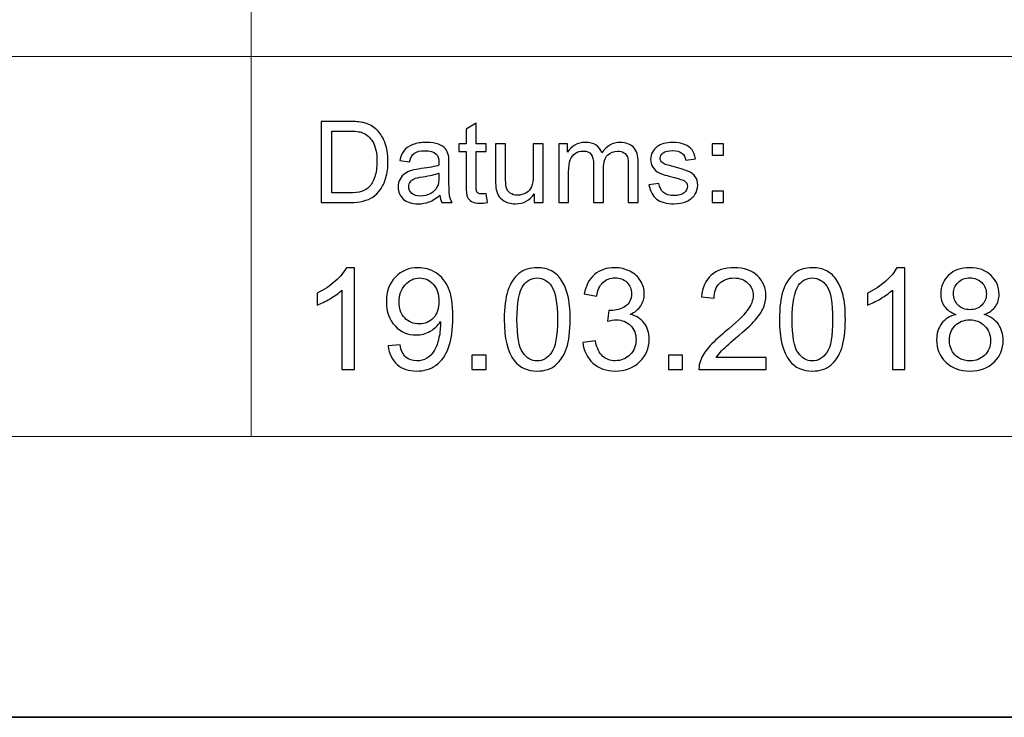
# Model space of a CAD drawing. Units: millimetres. Extents: x -148 to 148, y -105 to 105.
# Drawn here: x 54 to 79, y -105 to -88 of the extents above; entities that cross this region are included whole.
import ezdxf

# ---------------------------------------------------------------- set-up
doc = ezdxf.new("R2010")
doc.units = ezdxf.units.MM
doc.header["$MEASUREMENT"] = 0
doc.layers.add('Layer 1', color=7, linetype='Continuous')

msp = doc.modelspace()

# ---------------------------------------------------------------- linework, layer by layer
at = {"layer": 'Layer 1', "color": 7, "lineweight": 35}
msp.add_lwpolyline([(-148.5, -105), (148.5, -105), (148.5, 105), (-148.5, 105), (-148.5, -105)], close=True, dxfattribs=at)
at = {"layer": 'Layer 1', "color": 250, "lineweight": 18}
for points, knots in [([(141.5001, 85.0001), (141.5001, 85.0001), (141.5001, -98.0001), (141.5001, -98.0001), (141.5001, -98.0001), (141.5001, -98.0001), (-141.5001, -98.0001), (-141.5001, -98.0001), (-141.5001, -98.0001), (-141.5001, -98.0001), (-141.5001, 85.0001), (-141.5001, 85.0001), (-141.5001, 85.0001), (-141.5001, 85.0001), (141.5001, 85.0001), (141.5001, 85.0001)], [0, 0, 0, 0, 0.2, 0.2, 0.2, 0.2, 0.4, 0.4, 0.4, 0.4, 0.6, 0.6, 0.6, 0.6, 1, 1, 1, 1]), ([(141.5001, -68.694), (141.5001, -68.694), (-21.6408, -68.694), (-21.6408, -68.694), (-21.6408, -68.694), (-21.6408, -68.694), (-21.6408, -98.0001), (-21.6408, -98.0001)], [0, 0, 0, 0, 0.3333333, 0.3333333, 0.3333333, 0.3333333, 1, 1, 1, 1])]:
    msp.add_open_spline(points, degree=3, knots=knots, dxfattribs=at)
for points in [[(60.2105, -98.0001), (60.2105, -98.0001), (60.2105, -68.694), (60.2105, -68.694)], [(-21.6408, -88.5212), (-21.6408, -88.5212), (100.5002, -88.5212), (100.5002, -88.5212)]]:
    msp.add_open_spline(points, degree=3, dxfattribs=at)
at = {"layer": 'Layer 1', "color": 51}
for points, knots in [([(61.9505, -92.1599), (61.9505, -92.1599), (61.9505, -90.1397), (61.9505, -90.1397), (61.9505, -90.1397), (61.9505, -90.1397), (62.6462, -90.1397), (62.6462, -90.1397), (62.6462, -90.1397), (62.8033, -90.1397), (62.9232, -90.1496), (63.006, -90.1688), (63.006, -90.1688), (63.1217, -90.1952), (63.2205, -90.2436), (63.3023, -90.3132), (63.3023, -90.3132), (63.4086, -90.4036), (63.4886, -90.5183), (63.5413, -90.6585), (63.5413, -90.6585), (63.5944, -90.7987), (63.6208, -90.9586), (63.6208, -91.1387), (63.6208, -91.1387), (63.6208, -91.2921), (63.6029, -91.428), (63.5667, -91.5465), (63.5667, -91.5465), (63.5309, -91.6651), (63.4853, -91.7634), (63.4288, -91.841), (63.4288, -91.841), (63.3729, -91.9186), (63.3117, -91.9797), (63.2449, -92.024), (63.2449, -92.024), (63.1786, -92.0686), (63.0982, -92.1025), (63.0041, -92.1256), (63.0041, -92.1256), (62.9096, -92.1486), (62.8014, -92.1599), (62.6795, -92.1599), (62.6795, -92.1599), (62.6795, -92.1599), (61.9505, -92.1599), (61.9505, -92.1599)], [0, 0, 0, 0, 0.0769231, 0.0769231, 0.0769231, 0.0769231, 0.1538462, 0.1538462, 0.1538462, 0.1538462, 0.2307692, 0.2307692, 0.2307692, 0.2307692, 0.3076923, 0.3076923, 0.3076923, 0.3076923, 0.3846154, 0.3846154, 0.3846154, 0.3846154, 0.4615385, 0.4615385, 0.4615385, 0.4615385, 0.5384615, 0.5384615, 0.5384615, 0.5384615, 0.6153846, 0.6153846, 0.6153846, 0.6153846, 0.6923077, 0.6923077, 0.6923077, 0.6923077, 0.7692308, 0.7692308, 0.7692308, 0.7692308, 0.8461538, 0.8461538, 0.8461538, 0.8461538, 1, 1, 1, 1]), ([(62.2176, -91.9214), (62.2176, -91.9214), (62.649, -91.9214), (62.649, -91.9214), (62.649, -91.9214), (62.7821, -91.9214), (62.887, -91.9092), (62.9627, -91.8843), (62.9627, -91.8843), (63.0384, -91.8593), (63.0986, -91.8245), (63.1438, -91.7794), (63.1438, -91.7794), (63.2073, -91.7163), (63.2567, -91.6307), (63.292, -91.524), (63.292, -91.524), (63.3272, -91.4167), (63.3451, -91.2874), (63.3451, -91.1345), (63.3451, -91.1345), (63.3451, -90.9233), (63.3103, -90.761), (63.2412, -90.6477), (63.2412, -90.6477), (63.1716, -90.5338), (63.0874, -90.4581), (62.9881, -90.4195), (62.9881, -90.4195), (62.9166, -90.3918), (62.8009, -90.3782), (62.6424, -90.3782), (62.6424, -90.3782), (62.6424, -90.3782), (62.2176, -90.3782), (62.2176, -90.3782), (62.2176, -90.3782), (62.2176, -90.3782), (62.2176, -91.9214), (62.2176, -91.9214)], [0, 0, 0, 0, 0.0909091, 0.0909091, 0.0909091, 0.0909091, 0.1818182, 0.1818182, 0.1818182, 0.1818182, 0.2727273, 0.2727273, 0.2727273, 0.2727273, 0.3636364, 0.3636364, 0.3636364, 0.3636364, 0.4545455, 0.4545455, 0.4545455, 0.4545455, 0.5454545, 0.5454545, 0.5454545, 0.5454545, 0.6363636, 0.6363636, 0.6363636, 0.6363636, 0.7272727, 0.7272727, 0.7272727, 0.7272727, 0.8181818, 0.8181818, 0.8181818, 0.8181818, 1, 1, 1, 1]), ([(66.0681, -91.9379), (66.0681, -91.9379), (66.1038, -92.1571), (66.1038, -92.1571), (66.1038, -92.1571), (66.0342, -92.1717), (65.9716, -92.1792), (65.9166, -92.1792), (65.9166, -92.1792), (65.8263, -92.1792), (65.7567, -92.1651), (65.7068, -92.1364), (65.7068, -92.1364), (65.6574, -92.1082), (65.6226, -92.0705), (65.6024, -92.024), (65.6024, -92.024), (65.5822, -91.9779), (65.5718, -91.88), (65.5718, -91.7314), (65.5718, -91.7314), (65.5718, -91.7314), (65.5718, -90.8894), (65.5718, -90.8894), (65.5718, -90.8894), (65.5718, -90.8894), (65.3898, -90.8894), (65.3898, -90.8894), (65.3898, -90.8894), (65.3898, -90.8894), (65.3898, -90.6966), (65.3898, -90.6966), (65.3898, -90.6966), (65.3898, -90.6966), (65.5718, -90.6966), (65.5718, -90.6966), (65.5718, -90.6966), (65.5718, -90.6966), (65.5718, -90.3339), (65.5718, -90.3339), (65.5718, -90.3339), (65.5718, -90.3339), (65.8188, -90.1853), (65.8188, -90.1853), (65.8188, -90.1853), (65.8188, -90.1853), (65.8188, -90.6966), (65.8188, -90.6966), (65.8188, -90.6966), (65.8188, -90.6966), (66.0681, -90.6966), (66.0681, -90.6966), (66.0681, -90.6966), (66.0681, -90.6966), (66.0681, -90.8894), (66.0681, -90.8894), (66.0681, -90.8894), (66.0681, -90.8894), (65.8188, -90.8894), (65.8188, -90.8894), (65.8188, -90.8894), (65.8188, -90.8894), (65.8188, -91.745), (65.8188, -91.745), (65.8188, -91.745), (65.8188, -91.8161), (65.823, -91.8612), (65.8315, -91.8814), (65.8315, -91.8814), (65.8404, -91.9017), (65.8545, -91.9177), (65.8743, -91.9299), (65.8743, -91.9299), (65.894, -91.9416), (65.9222, -91.9478), (65.9589, -91.9478), (65.9589, -91.9478), (65.9867, -91.9478), (66.0229, -91.9445), (66.0681, -91.9379)], [0, 0, 0, 0, 0.047619, 0.047619, 0.047619, 0.047619, 0.0952381, 0.0952381, 0.0952381, 0.0952381, 0.1428571, 0.1428571, 0.1428571, 0.1428571, 0.1904762, 0.1904762, 0.1904762, 0.1904762, 0.2380952, 0.2380952, 0.2380952, 0.2380952, 0.2857143, 0.2857143, 0.2857143, 0.2857143, 0.3333333, 0.3333333, 0.3333333, 0.3333333, 0.3809524, 0.3809524, 0.3809524, 0.3809524, 0.4285714, 0.4285714, 0.4285714, 0.4285714, 0.4761905, 0.4761905, 0.4761905, 0.4761905, 0.5238095, 0.5238095, 0.5238095, 0.5238095, 0.5714286, 0.5714286, 0.5714286, 0.5714286, 0.6190476, 0.6190476, 0.6190476, 0.6190476, 0.6666667, 0.6666667, 0.6666667, 0.6666667, 0.7142857, 0.7142857, 0.7142857, 0.7142857, 0.7619048, 0.7619048, 0.7619048, 0.7619048, 0.8095238, 0.8095238, 0.8095238, 0.8095238, 0.8571429, 0.8571429, 0.8571429, 0.8571429, 0.9047619, 0.9047619, 0.9047619, 0.9047619, 1, 1, 1, 1]), ([(64.9119, -91.9793), (64.8197, -92.0574), (64.7313, -92.1124), (64.6466, -92.1448), (64.6466, -92.1448), (64.5615, -92.1768), (64.4702, -92.1928), (64.3729, -92.1928), (64.3729, -92.1928), (64.212, -92.1928), (64.0888, -92.1538), (64.0022, -92.0752), (64.0022, -92.0752), (63.9161, -91.9967), (63.8729, -91.896), (63.8729, -91.7742), (63.8729, -91.7742), (63.8729, -91.7022), (63.8889, -91.6369), (63.9218, -91.5776), (63.9218, -91.5776), (63.9542, -91.5183), (63.997, -91.4708), (64.0497, -91.4351), (64.0497, -91.4351), (64.1029, -91.3993), (64.1621, -91.372), (64.2285, -91.3537), (64.2285, -91.3537), (64.2769, -91.341), (64.3503, -91.3283), (64.4486, -91.3165), (64.4486, -91.3165), (64.649, -91.2925), (64.7967, -91.2643), (64.8912, -91.2309), (64.8912, -91.2309), (64.8922, -91.1971), (64.8926, -91.1754), (64.8926, -91.1665), (64.8926, -91.1665), (64.8926, -91.0654), (64.8691, -90.9939), (64.8221, -90.9529), (64.8221, -90.9529), (64.759, -90.8965), (64.6645, -90.8687), (64.5398, -90.8687), (64.5398, -90.8687), (64.4232, -90.8687), (64.3371, -90.889), (64.2811, -90.9299), (64.2811, -90.9299), (64.2256, -90.9708), (64.1847, -91.0432), (64.1579, -91.1472), (64.1579, -91.1472), (64.1579, -91.1472), (63.9157, -91.1138), (63.9157, -91.1138), (63.9157, -91.1138), (63.9378, -91.0103), (63.974, -90.9261), (64.0243, -90.8626), (64.0243, -90.8626), (64.0747, -90.7987), (64.148, -90.7493), (64.2435, -90.7149), (64.2435, -90.7149), (64.339, -90.6806), (64.4495, -90.6632), (64.5756, -90.6632), (64.5756, -90.6632), (64.7007, -90.6632), (64.8018, -90.6782), (64.8799, -90.7074), (64.8799, -90.7074), (64.958, -90.737), (65.0154, -90.7737), (65.0525, -90.8184), (65.0525, -90.8184), (65.0892, -90.8631), (65.1146, -90.9191), (65.1297, -90.9873), (65.1297, -90.9873), (65.1377, -91.0296), (65.1419, -91.1058), (65.1419, -91.2159), (65.1419, -91.2159), (65.1419, -91.2159), (65.1419, -91.5465), (65.1419, -91.5465), (65.1419, -91.5465), (65.1419, -91.7775), (65.1471, -91.9233), (65.1579, -91.984), (65.1579, -91.984), (65.1683, -92.0451), (65.1894, -92.1039), (65.2205, -92.1599), (65.2205, -92.1599), (65.2205, -92.1599), (64.9613, -92.1599), (64.9613, -92.1599), (64.9613, -92.1599), (64.9359, -92.1086), (64.919, -92.0484), (64.9119, -91.9793)], [0, 0, 0, 0, 0.0357143, 0.0357143, 0.0357143, 0.0357143, 0.0714286, 0.0714286, 0.0714286, 0.0714286, 0.1071429, 0.1071429, 0.1071429, 0.1071429, 0.1428571, 0.1428571, 0.1428571, 0.1428571, 0.1785714, 0.1785714, 0.1785714, 0.1785714, 0.2142857, 0.2142857, 0.2142857, 0.2142857, 0.25, 0.25, 0.25, 0.25, 0.2857143, 0.2857143, 0.2857143, 0.2857143, 0.3214286, 0.3214286, 0.3214286, 0.3214286, 0.3571429, 0.3571429, 0.3571429, 0.3571429, 0.3928571, 0.3928571, 0.3928571, 0.3928571, 0.4285714, 0.4285714, 0.4285714, 0.4285714, 0.4642857, 0.4642857, 0.4642857, 0.4642857, 0.5, 0.5, 0.5, 0.5, 0.5357143, 0.5357143, 0.5357143, 0.5357143, 0.5714286, 0.5714286, 0.5714286, 0.5714286, 0.6071429, 0.6071429, 0.6071429, 0.6071429, 0.6428571, 0.6428571, 0.6428571, 0.6428571, 0.6785714, 0.6785714, 0.6785714, 0.6785714, 0.7142857, 0.7142857, 0.7142857, 0.7142857, 0.75, 0.75, 0.75, 0.75, 0.7857143, 0.7857143, 0.7857143, 0.7857143, 0.8214286, 0.8214286, 0.8214286, 0.8214286, 0.8571429, 0.8571429, 0.8571429, 0.8571429, 0.8928571, 0.8928571, 0.8928571, 0.8928571, 0.9285714, 0.9285714, 0.9285714, 0.9285714, 1, 1, 1, 1]), ([(67.2698, -92.1599), (67.2698, -92.1599), (67.2698, -91.9449), (67.2698, -91.9449), (67.2698, -91.9449), (67.1555, -92.1105), (67.0008, -92.1928), (66.8051, -92.1928), (66.8051, -92.1928), (66.719, -92.1928), (66.6381, -92.1764), (66.5634, -92.1434), (66.5634, -92.1434), (66.4886, -92.1105), (66.4331, -92.0686), (66.3968, -92.0188), (66.3968, -92.0188), (66.3602, -91.9685), (66.3348, -91.9073), (66.3202, -91.8349), (66.3202, -91.8349), (66.3103, -91.786), (66.3051, -91.7088), (66.3051, -91.603), (66.3051, -91.603), (66.3051, -91.603), (66.3051, -90.6966), (66.3051, -90.6966), (66.3051, -90.6966), (66.3051, -90.6966), (66.553, -90.6966), (66.553, -90.6966), (66.553, -90.6966), (66.553, -90.6966), (66.553, -91.508), (66.553, -91.508), (66.553, -91.508), (66.553, -91.6378), (66.5582, -91.7248), (66.5681, -91.77), (66.5681, -91.77), (66.584, -91.8353), (66.617, -91.8861), (66.6673, -91.9238), (66.6673, -91.9238), (66.7181, -91.9609), (66.7807, -91.9793), (66.855, -91.9793), (66.855, -91.9793), (66.9293, -91.9793), (66.9989, -91.9605), (67.0643, -91.9224), (67.0643, -91.9224), (67.1297, -91.8843), (67.1758, -91.8321), (67.2026, -91.7667), (67.2026, -91.7667), (67.2299, -91.7008), (67.2435, -91.6053), (67.2435, -91.4807), (67.2435, -91.4807), (67.2435, -91.4807), (67.2435, -90.6966), (67.2435, -90.6966), (67.2435, -90.6966), (67.2435, -90.6966), (67.4914, -90.6966), (67.4914, -90.6966), (67.4914, -90.6966), (67.4914, -90.6966), (67.4914, -92.1599), (67.4914, -92.1599), (67.4914, -92.1599), (67.4914, -92.1599), (67.2698, -92.1599), (67.2698, -92.1599)], [0, 0, 0, 0, 0.05, 0.05, 0.05, 0.05, 0.1, 0.1, 0.1, 0.1, 0.15, 0.15, 0.15, 0.15, 0.2, 0.2, 0.2, 0.2, 0.25, 0.25, 0.25, 0.25, 0.3, 0.3, 0.3, 0.3, 0.35, 0.35, 0.35, 0.35, 0.4, 0.4, 0.4, 0.4, 0.45, 0.45, 0.45, 0.45, 0.5, 0.5, 0.5, 0.5, 0.55, 0.55, 0.55, 0.55, 0.6, 0.6, 0.6, 0.6, 0.65, 0.65, 0.65, 0.65, 0.7, 0.7, 0.7, 0.7, 0.75, 0.75, 0.75, 0.75, 0.8, 0.8, 0.8, 0.8, 0.85, 0.85, 0.85, 0.85, 0.9, 0.9, 0.9, 0.9, 1, 1, 1, 1]), ([(67.8804, -92.1599), (67.8804, -92.1599), (67.8804, -90.6966), (67.8804, -90.6966), (67.8804, -90.6966), (67.8804, -90.6966), (68.1019, -90.6966), (68.1019, -90.6966), (68.1019, -90.6966), (68.1019, -90.6966), (68.1019, -90.9017), (68.1019, -90.9017), (68.1019, -90.9017), (68.148, -90.8302), (68.2092, -90.7723), (68.2854, -90.729), (68.2854, -90.729), (68.3616, -90.6853), (68.4486, -90.6632), (68.5459, -90.6632), (68.5459, -90.6632), (68.6541, -90.6632), (68.743, -90.6858), (68.8122, -90.7309), (68.8122, -90.7309), (68.8818, -90.7761), (68.9307, -90.8386), (68.9589, -90.9195), (68.9589, -90.9195), (69.0751, -90.7488), (69.2256, -90.6632), (69.4109, -90.6632), (69.4109, -90.6632), (69.5563, -90.6632), (69.6678, -90.7036), (69.7458, -90.7841), (69.7458, -90.7841), (69.8239, -90.8645), (69.863, -90.9882), (69.863, -91.1552), (69.863, -91.1552), (69.863, -91.1552), (69.863, -92.1599), (69.863, -92.1599), (69.863, -92.1599), (69.863, -92.1599), (69.6165, -92.1599), (69.6165, -92.1599), (69.6165, -92.1599), (69.6165, -92.1599), (69.6165, -91.238), (69.6165, -91.238), (69.6165, -91.238), (69.6165, -91.1387), (69.6085, -91.0672), (69.5925, -91.0235), (69.5925, -91.0235), (69.576, -90.9802), (69.5469, -90.9449), (69.505, -90.9181), (69.505, -90.9181), (69.4627, -90.8918), (69.4128, -90.8782), (69.3559, -90.8782), (69.3559, -90.8782), (69.2529, -90.8782), (69.1678, -90.9125), (69.0996, -90.9812), (69.0996, -90.9812), (69.0318, -91.0494), (68.9975, -91.159), (68.9975, -91.3095), (68.9975, -91.3095), (68.9975, -91.3095), (68.9975, -92.1599), (68.9975, -92.1599), (68.9975, -92.1599), (68.9975, -92.1599), (68.7496, -92.1599), (68.7496, -92.1599), (68.7496, -92.1599), (68.7496, -92.1599), (68.7496, -91.2093), (68.7496, -91.2093), (68.7496, -91.2093), (68.7496, -91.0988), (68.7294, -91.016), (68.6889, -90.9609), (68.6889, -90.9609), (68.6485, -90.9059), (68.5826, -90.8782), (68.4904, -90.8782), (68.4904, -90.8782), (68.4208, -90.8782), (68.3564, -90.8965), (68.2971, -90.9337), (68.2971, -90.9337), (68.2378, -90.9703), (68.1946, -91.024), (68.1682, -91.0945), (68.1682, -91.0945), (68.1414, -91.1655), (68.1282, -91.2676), (68.1282, -91.4007), (68.1282, -91.4007), (68.1282, -91.4007), (68.1282, -92.1599), (68.1282, -92.1599), (68.1282, -92.1599), (68.1282, -92.1599), (67.8804, -92.1599), (67.8804, -92.1599)], [0, 0, 0, 0, 0.0344828, 0.0344828, 0.0344828, 0.0344828, 0.0689655, 0.0689655, 0.0689655, 0.0689655, 0.1034483, 0.1034483, 0.1034483, 0.1034483, 0.137931, 0.137931, 0.137931, 0.137931, 0.1724138, 0.1724138, 0.1724138, 0.1724138, 0.2068966, 0.2068966, 0.2068966, 0.2068966, 0.2413793, 0.2413793, 0.2413793, 0.2413793, 0.2758621, 0.2758621, 0.2758621, 0.2758621, 0.3103448, 0.3103448, 0.3103448, 0.3103448, 0.3448276, 0.3448276, 0.3448276, 0.3448276, 0.3793103, 0.3793103, 0.3793103, 0.3793103, 0.4137931, 0.4137931, 0.4137931, 0.4137931, 0.4482759, 0.4482759, 0.4482759, 0.4482759, 0.4827586, 0.4827586, 0.4827586, 0.4827586, 0.5172414, 0.5172414, 0.5172414, 0.5172414, 0.5517241, 0.5517241, 0.5517241, 0.5517241, 0.5862069, 0.5862069, 0.5862069, 0.5862069, 0.6206897, 0.6206897, 0.6206897, 0.6206897, 0.6551724, 0.6551724, 0.6551724, 0.6551724, 0.6896552, 0.6896552, 0.6896552, 0.6896552, 0.7241379, 0.7241379, 0.7241379, 0.7241379, 0.7586207, 0.7586207, 0.7586207, 0.7586207, 0.7931034, 0.7931034, 0.7931034, 0.7931034, 0.8275862, 0.8275862, 0.8275862, 0.8275862, 0.862069, 0.862069, 0.862069, 0.862069, 0.8965517, 0.8965517, 0.8965517, 0.8965517, 0.9310345, 0.9310345, 0.9310345, 0.9310345, 1, 1, 1, 1]), ([(70.132, -91.7229), (70.132, -91.7229), (70.3771, -91.6844), (70.3771, -91.6844), (70.3771, -91.6844), (70.3907, -91.7827), (70.4293, -91.8579), (70.4923, -91.9106), (70.4923, -91.9106), (70.5549, -91.9628), (70.6428, -91.9892), (70.7562, -91.9892), (70.7562, -91.9892), (70.87, -91.9892), (70.9547, -91.9656), (71.0097, -91.9195), (71.0097, -91.9195), (71.0648, -91.873), (71.0925, -91.8184), (71.0925, -91.7563), (71.0925, -91.7563), (71.0925, -91.6999), (71.068, -91.6561), (71.0191, -91.6237), (71.0191, -91.6237), (70.9853, -91.6016), (70.9006, -91.5738), (70.7656, -91.54), (70.7656, -91.54), (70.584, -91.4939), (70.4575, -91.4543), (70.3874, -91.4205), (70.3874, -91.4205), (70.3173, -91.3871), (70.2637, -91.3405), (70.2275, -91.2813), (70.2275, -91.2813), (70.1913, -91.222), (70.1729, -91.1566), (70.1729, -91.0851), (70.1729, -91.0851), (70.1729, -91.0197), (70.188, -90.9595), (70.2181, -90.904), (70.2181, -90.904), (70.2477, -90.848), (70.2886, -90.802), (70.3399, -90.7653), (70.3399, -90.7653), (70.3785, -90.737), (70.4312, -90.7126), (70.4975, -90.6928), (70.4975, -90.6928), (70.5643, -90.6731), (70.6358, -90.6632), (70.712, -90.6632), (70.712, -90.6632), (70.8267, -90.6632), (70.9274, -90.6801), (71.0144, -90.7131), (71.0144, -90.7131), (71.1014, -90.746), (71.1654, -90.7907), (71.2068, -90.8471), (71.2068, -90.8471), (71.2482, -90.904), (71.2764, -90.9793), (71.2919, -91.0738), (71.2919, -91.0738), (71.2919, -91.0738), (71.0497, -91.1072), (71.0497, -91.1072), (71.0497, -91.1072), (71.0384, -91.032), (71.0064, -90.9732), (70.9537, -90.9308), (70.9537, -90.9308), (70.9011, -90.8885), (70.8263, -90.8673), (70.7299, -90.8673), (70.7299, -90.8673), (70.616, -90.8673), (70.5347, -90.8861), (70.4862, -90.9238), (70.4862, -90.9238), (70.4373, -90.9614), (70.4128, -91.0056), (70.4128, -91.0559), (70.4128, -91.0559), (70.4128, -91.0884), (70.4232, -91.1171), (70.4434, -91.143), (70.4434, -91.143), (70.4636, -91.1698), (70.4951, -91.1914), (70.5384, -91.2093), (70.5384, -91.2093), (70.5633, -91.2182), (70.6363, -91.2394), (70.7576, -91.2723), (70.7576, -91.2723), (70.9331, -91.3194), (71.0553, -91.3575), (71.1245, -91.3876), (71.1245, -91.3876), (71.1941, -91.4172), (71.2487, -91.4609), (71.2882, -91.5178), (71.2882, -91.5178), (71.3277, -91.5748), (71.3474, -91.6453), (71.3474, -91.73), (71.3474, -91.73), (71.3474, -91.8128), (71.323, -91.8904), (71.275, -91.9638), (71.275, -91.9638), (71.2266, -92.0367), (71.1569, -92.0931), (71.0662, -92.1331), (71.0662, -92.1331), (70.9754, -92.1731), (70.8724, -92.1928), (70.7576, -92.1928), (70.7576, -92.1928), (70.5671, -92.1928), (70.4222, -92.1533), (70.3225, -92.0743), (70.3225, -92.0743), (70.2228, -91.9953), (70.1593, -91.8782), (70.132, -91.7229)], [0, 0, 0, 0, 0.0294118, 0.0294118, 0.0294118, 0.0294118, 0.0588235, 0.0588235, 0.0588235, 0.0588235, 0.0882353, 0.0882353, 0.0882353, 0.0882353, 0.1176471, 0.1176471, 0.1176471, 0.1176471, 0.1470588, 0.1470588, 0.1470588, 0.1470588, 0.1764706, 0.1764706, 0.1764706, 0.1764706, 0.2058824, 0.2058824, 0.2058824, 0.2058824, 0.2352941, 0.2352941, 0.2352941, 0.2352941, 0.2647059, 0.2647059, 0.2647059, 0.2647059, 0.2941176, 0.2941176, 0.2941176, 0.2941176, 0.3235294, 0.3235294, 0.3235294, 0.3235294, 0.3529412, 0.3529412, 0.3529412, 0.3529412, 0.3823529, 0.3823529, 0.3823529, 0.3823529, 0.4117647, 0.4117647, 0.4117647, 0.4117647, 0.4411765, 0.4411765, 0.4411765, 0.4411765, 0.4705882, 0.4705882, 0.4705882, 0.4705882, 0.5, 0.5, 0.5, 0.5, 0.5294118, 0.5294118, 0.5294118, 0.5294118, 0.5588235, 0.5588235, 0.5588235, 0.5588235, 0.5882353, 0.5882353, 0.5882353, 0.5882353, 0.6176471, 0.6176471, 0.6176471, 0.6176471, 0.6470588, 0.6470588, 0.6470588, 0.6470588, 0.6764706, 0.6764706, 0.6764706, 0.6764706, 0.7058824, 0.7058824, 0.7058824, 0.7058824, 0.7352941, 0.7352941, 0.7352941, 0.7352941, 0.7647059, 0.7647059, 0.7647059, 0.7647059, 0.7941176, 0.7941176, 0.7941176, 0.7941176, 0.8235294, 0.8235294, 0.8235294, 0.8235294, 0.8529412, 0.8529412, 0.8529412, 0.8529412, 0.8823529, 0.8823529, 0.8823529, 0.8823529, 0.9117647, 0.9117647, 0.9117647, 0.9117647, 0.9411765, 0.9411765, 0.9411765, 0.9411765, 1, 1, 1, 1]), ([(71.711, -90.9788), (71.711, -90.9788), (71.711, -90.6966), (71.711, -90.6966), (71.711, -90.6966), (71.711, -90.6966), (71.9937, -90.6966), (71.9937, -90.6966), (71.9937, -90.6966), (71.9937, -90.6966), (71.9937, -90.9788), (71.9937, -90.9788), (71.9937, -90.9788), (71.9937, -90.9788), (71.711, -90.9788), (71.711, -90.9788)], [0, 0, 0, 0, 0.2, 0.2, 0.2, 0.2, 0.4, 0.4, 0.4, 0.4, 0.6, 0.6, 0.6, 0.6, 1, 1, 1, 1]), ([(64.8912, -91.4252), (64.8009, -91.4623), (64.6659, -91.4934), (64.4862, -91.5193), (64.4862, -91.5193), (64.3842, -91.5338), (64.3117, -91.5503), (64.2699, -91.5686), (64.2699, -91.5686), (64.2275, -91.587), (64.1946, -91.6138), (64.172, -91.6496), (64.172, -91.6496), (64.149, -91.6848), (64.1372, -91.7239), (64.1372, -91.7671), (64.1372, -91.7671), (64.1372, -91.8335), (64.1626, -91.8885), (64.2125, -91.9327), (64.2125, -91.9327), (64.2623, -91.9765), (64.3357, -91.9986), (64.4321, -91.9986), (64.4321, -91.9986), (64.5276, -91.9986), (64.6128, -91.9779), (64.6871, -91.936), (64.6871, -91.936), (64.7614, -91.8941), (64.8164, -91.8368), (64.8512, -91.7643), (64.8512, -91.7643), (64.878, -91.7083), (64.8912, -91.6256), (64.8912, -91.5164), (64.8912, -91.5164), (64.8912, -91.5164), (64.8912, -91.4252), (64.8912, -91.4252)], [0, 0, 0, 0, 0.0909091, 0.0909091, 0.0909091, 0.0909091, 0.1818182, 0.1818182, 0.1818182, 0.1818182, 0.2727273, 0.2727273, 0.2727273, 0.2727273, 0.3636364, 0.3636364, 0.3636364, 0.3636364, 0.4545455, 0.4545455, 0.4545455, 0.4545455, 0.5454545, 0.5454545, 0.5454545, 0.5454545, 0.6363636, 0.6363636, 0.6363636, 0.6363636, 0.7272727, 0.7272727, 0.7272727, 0.7272727, 0.8181818, 0.8181818, 0.8181818, 0.8181818, 1, 1, 1, 1]), ([(71.711, -92.1599), (71.711, -92.1599), (71.711, -91.8772), (71.711, -91.8772), (71.711, -91.8772), (71.711, -91.8772), (71.9937, -91.8772), (71.9937, -91.8772), (71.9937, -91.8772), (71.9937, -91.8772), (71.9937, -92.1599), (71.9937, -92.1599), (71.9937, -92.1599), (71.9937, -92.1599), (71.711, -92.1599), (71.711, -92.1599)], [0, 0, 0, 0, 0.2, 0.2, 0.2, 0.2, 0.4, 0.4, 0.4, 0.4, 0.6, 0.6, 0.6, 0.6, 1, 1, 1, 1]), ([(62.7816, -96.3224), (62.7816, -96.3224), (62.4712, -96.3224), (62.4712, -96.3224), (62.4712, -96.3224), (62.4712, -96.3224), (62.4712, -94.3457), (62.4712, -94.3457), (62.4712, -94.3457), (62.3965, -94.4174), (62.2983, -94.4885), (62.1772, -94.5597), (62.1772, -94.5597), (62.0561, -94.6308), (61.9467, -94.6843), (61.8503, -94.7196), (61.8503, -94.7196), (61.8503, -94.7196), (61.8503, -94.4197), (61.8503, -94.4197), (61.8503, -94.4197), (62.0238, -94.3386), (62.1754, -94.2398), (62.3054, -94.1234), (62.3054, -94.1234), (62.4353, -94.0076), (62.5276, -93.8953), (62.5817, -93.7859), (62.5817, -93.7859), (62.5817, -93.7859), (62.7816, -93.7859), (62.7816, -93.7859), (62.7816, -93.7859), (62.7816, -93.7859), (62.7816, -96.3224), (62.7816, -96.3224)], [0, 0, 0, 0, 0.1, 0.1, 0.1, 0.1, 0.2, 0.2, 0.2, 0.2, 0.3, 0.3, 0.3, 0.3, 0.4, 0.4, 0.4, 0.4, 0.5, 0.5, 0.5, 0.5, 0.6, 0.6, 0.6, 0.6, 0.7, 0.7, 0.7, 0.7, 0.8, 0.8, 0.8, 0.8, 1, 1, 1, 1]), ([(63.6253, -95.7368), (63.6253, -95.7368), (63.9217, -95.7121), (63.9217, -95.7121), (63.9217, -95.7121), (63.9469, -95.852), (63.9952, -95.9532), (64.0663, -96.0161), (64.0663, -96.0161), (64.1374, -96.079), (64.2286, -96.1107), (64.3403, -96.1107), (64.3403, -96.1107), (64.4355, -96.1107), (64.519, -96.089), (64.5914, -96.0449), (64.5914, -96.0449), (64.6637, -96.0014), (64.7225, -95.9432), (64.7677, -95.8697), (64.7677, -95.8697), (64.813, -95.7968), (64.8512, -95.698), (64.8824, -95.5739), (64.8824, -95.5739), (64.9136, -95.4499), (64.9289, -95.3234), (64.9289, -95.1947), (64.9289, -95.1947), (64.9289, -95.1812), (64.9283, -95.16), (64.9271, -95.1324), (64.9271, -95.1324), (64.8654, -95.2311), (64.7807, -95.3117), (64.6737, -95.3728), (64.6737, -95.3728), (64.5667, -95.4346), (64.4502, -95.4651), (64.3256, -95.4651), (64.3256, -95.4651), (64.1169, -95.4651), (63.9405, -95.3893), (63.7958, -95.2376), (63.7958, -95.2376), (63.6518, -95.0865), (63.5795, -94.8866), (63.5795, -94.6385), (63.5795, -94.6385), (63.5795, -94.3821), (63.6547, -94.1763), (63.8058, -94.0199), (63.8058, -94.0199), (63.9564, -93.8641), (64.1451, -93.7859), (64.3726, -93.7859), (64.3726, -93.7859), (64.5361, -93.7859), (64.686, -93.83), (64.8224, -93.9188), (64.8224, -93.9188), (64.9582, -94.007), (65.0611, -94.1328), (65.1317, -94.2969), (65.1317, -94.2969), (65.2023, -94.4603), (65.2375, -94.6973), (65.2375, -95.0071), (65.2375, -95.0071), (65.2375, -95.3299), (65.2028, -95.5869), (65.1329, -95.7779), (65.1329, -95.7779), (65.0629, -95.9696), (64.9582, -96.1148), (64.8201, -96.2148), (64.8201, -96.2148), (64.6819, -96.3148), (64.5202, -96.3647), (64.3344, -96.3647), (64.3344, -96.3647), (64.1369, -96.3647), (63.9758, -96.3101), (63.8505, -96.2001), (63.8505, -96.2001), (63.7259, -96.0902), (63.6506, -95.9355), (63.6253, -95.7368)], [0, 0, 0, 0, 0.0434783, 0.0434783, 0.0434783, 0.0434783, 0.0869565, 0.0869565, 0.0869565, 0.0869565, 0.1304348, 0.1304348, 0.1304348, 0.1304348, 0.173913, 0.173913, 0.173913, 0.173913, 0.2173913, 0.2173913, 0.2173913, 0.2173913, 0.2608696, 0.2608696, 0.2608696, 0.2608696, 0.3043478, 0.3043478, 0.3043478, 0.3043478, 0.3478261, 0.3478261, 0.3478261, 0.3478261, 0.3913043, 0.3913043, 0.3913043, 0.3913043, 0.4347826, 0.4347826, 0.4347826, 0.4347826, 0.4782609, 0.4782609, 0.4782609, 0.4782609, 0.5217391, 0.5217391, 0.5217391, 0.5217391, 0.5652174, 0.5652174, 0.5652174, 0.5652174, 0.6086957, 0.6086957, 0.6086957, 0.6086957, 0.6521739, 0.6521739, 0.6521739, 0.6521739, 0.6956522, 0.6956522, 0.6956522, 0.6956522, 0.7391304, 0.7391304, 0.7391304, 0.7391304, 0.7826087, 0.7826087, 0.7826087, 0.7826087, 0.826087, 0.826087, 0.826087, 0.826087, 0.8695652, 0.8695652, 0.8695652, 0.8695652, 0.9130435, 0.9130435, 0.9130435, 0.9130435, 1, 1, 1, 1]), ([(66.5216, -95.0759), (66.5216, -94.7778), (66.5521, -94.5367), (66.6133, -94.3545), (66.6133, -94.3545), (66.675, -94.1716), (66.7662, -94.0311), (66.8873, -93.9329), (66.8873, -93.9329), (67.0078, -93.8347), (67.1601, -93.7859), (67.3435, -93.7859), (67.3435, -93.7859), (67.4788, -93.7859), (67.5975, -93.813), (67.7004, -93.8676), (67.7004, -93.8676), (67.8027, -93.9223), (67.8874, -94.0011), (67.9533, -94.104), (67.9533, -94.104), (68.0191, -94.2063), (68.0709, -94.3315), (68.1085, -94.4791), (68.1085, -94.4791), (68.1467, -94.6267), (68.1655, -94.826), (68.1655, -95.0759), (68.1655, -95.0759), (68.1655, -95.3722), (68.1349, -95.6121), (68.0744, -95.7944), (68.0744, -95.7944), (68.0138, -95.9773), (67.9227, -96.1178), (67.8016, -96.2166), (67.8016, -96.2166), (67.681, -96.3153), (67.5282, -96.3647), (67.3435, -96.3647), (67.3435, -96.3647), (67.1007, -96.3647), (66.9096, -96.2783), (66.7709, -96.1049), (66.7709, -96.1049), (66.6045, -95.8932), (66.5216, -95.5504), (66.5216, -95.0759)], [0, 0, 0, 0, 0.0769231, 0.0769231, 0.0769231, 0.0769231, 0.1538462, 0.1538462, 0.1538462, 0.1538462, 0.2307692, 0.2307692, 0.2307692, 0.2307692, 0.3076923, 0.3076923, 0.3076923, 0.3076923, 0.3846154, 0.3846154, 0.3846154, 0.3846154, 0.4615385, 0.4615385, 0.4615385, 0.4615385, 0.5384615, 0.5384615, 0.5384615, 0.5384615, 0.6153846, 0.6153846, 0.6153846, 0.6153846, 0.6923077, 0.6923077, 0.6923077, 0.6923077, 0.7692308, 0.7692308, 0.7692308, 0.7692308, 0.8461538, 0.8461538, 0.8461538, 0.8461538, 1, 1, 1, 1]), ([(68.4836, -95.6521), (68.4836, -95.6521), (68.794, -95.6098), (68.794, -95.6098), (68.794, -95.6098), (68.8299, -95.7862), (68.8899, -95.9132), (68.9751, -95.9908), (68.9751, -95.9908), (69.0604, -96.0684), (69.165, -96.1072), (69.2891, -96.1072), (69.2891, -96.1072), (69.4361, -96.1072), (69.5601, -96.0566), (69.6601, -95.9555), (69.6601, -95.9555), (69.76, -95.8544), (69.81, -95.7291), (69.81, -95.5798), (69.81, -95.5798), (69.81, -95.4375), (69.7636, -95.3199), (69.6701, -95.227), (69.6701, -95.227), (69.5772, -95.1347), (69.459, -95.0883), (69.315, -95.0883), (69.315, -95.0883), (69.2562, -95.0883), (69.1832, -95.1), (69.0956, -95.1229), (69.0956, -95.1229), (69.0956, -95.1229), (69.1303, -94.8513), (69.1303, -94.8513), (69.1303, -94.8513), (69.1509, -94.8537), (69.168, -94.8548), (69.1803, -94.8548), (69.1803, -94.8548), (69.3132, -94.8548), (69.432, -94.8201), (69.5384, -94.7514), (69.5384, -94.7514), (69.6442, -94.6826), (69.6971, -94.5767), (69.6971, -94.4339), (69.6971, -94.4339), (69.6971, -94.3204), (69.6583, -94.2263), (69.5813, -94.1516), (69.5813, -94.1516), (69.5043, -94.077), (69.4049, -94.0399), (69.2832, -94.0399), (69.2832, -94.0399), (69.1621, -94.0399), (69.0615, -94.0781), (68.981, -94.1546), (68.981, -94.1546), (68.9004, -94.231), (68.8487, -94.3457), (68.8258, -94.4985), (68.8258, -94.4985), (68.8258, -94.4985), (68.5153, -94.4421), (68.5153, -94.4421), (68.5153, -94.4421), (68.5535, -94.2339), (68.6394, -94.0723), (68.774, -93.9576), (68.774, -93.9576), (68.9081, -93.8429), (69.0757, -93.7859), (69.2756, -93.7859), (69.2756, -93.7859), (69.4131, -93.7859), (69.5401, -93.8153), (69.656, -93.8747), (69.656, -93.8747), (69.7724, -93.9335), (69.8612, -94.014), (69.9223, -94.1158), (69.9223, -94.1158), (69.9841, -94.2181), (70.0146, -94.3263), (70.0146, -94.4409), (70.0146, -94.4409), (70.0146, -94.5497), (69.9852, -94.6485), (69.927, -94.7378), (69.927, -94.7378), (69.8682, -94.8272), (69.7812, -94.8983), (69.6666, -94.9513), (69.6666, -94.9513), (69.8159, -94.9854), (69.9317, -95.0571), (70.0146, -95.1659), (70.0146, -95.1659), (70.0969, -95.2741), (70.1381, -95.4105), (70.1381, -95.5733), (70.1381, -95.5733), (70.1381, -95.7938), (70.0576, -95.9814), (69.897, -96.1348), (69.897, -96.1348), (69.7359, -96.2883), (69.5325, -96.3647), (69.2867, -96.3647), (69.2867, -96.3647), (69.0651, -96.3647), (68.881, -96.2983), (68.7346, -96.166), (68.7346, -96.166), (68.5876, -96.0337), (68.5041, -95.8626), (68.4836, -95.6521)], [0, 0, 0, 0, 0.0322581, 0.0322581, 0.0322581, 0.0322581, 0.0645161, 0.0645161, 0.0645161, 0.0645161, 0.0967742, 0.0967742, 0.0967742, 0.0967742, 0.1290323, 0.1290323, 0.1290323, 0.1290323, 0.1612903, 0.1612903, 0.1612903, 0.1612903, 0.1935484, 0.1935484, 0.1935484, 0.1935484, 0.2258065, 0.2258065, 0.2258065, 0.2258065, 0.2580645, 0.2580645, 0.2580645, 0.2580645, 0.2903226, 0.2903226, 0.2903226, 0.2903226, 0.3225806, 0.3225806, 0.3225806, 0.3225806, 0.3548387, 0.3548387, 0.3548387, 0.3548387, 0.3870968, 0.3870968, 0.3870968, 0.3870968, 0.4193548, 0.4193548, 0.4193548, 0.4193548, 0.4516129, 0.4516129, 0.4516129, 0.4516129, 0.483871, 0.483871, 0.483871, 0.483871, 0.516129, 0.516129, 0.516129, 0.516129, 0.5483871, 0.5483871, 0.5483871, 0.5483871, 0.5806452, 0.5806452, 0.5806452, 0.5806452, 0.6129032, 0.6129032, 0.6129032, 0.6129032, 0.6451613, 0.6451613, 0.6451613, 0.6451613, 0.6774194, 0.6774194, 0.6774194, 0.6774194, 0.7096774, 0.7096774, 0.7096774, 0.7096774, 0.7419355, 0.7419355, 0.7419355, 0.7419355, 0.7741935, 0.7741935, 0.7741935, 0.7741935, 0.8064516, 0.8064516, 0.8064516, 0.8064516, 0.8387097, 0.8387097, 0.8387097, 0.8387097, 0.8709677, 0.8709677, 0.8709677, 0.8709677, 0.9032258, 0.9032258, 0.9032258, 0.9032258, 0.9354839, 0.9354839, 0.9354839, 0.9354839, 1, 1, 1, 1]), ([(73.052, -96.0261), (73.052, -96.0261), (73.052, -96.3224), (73.052, -96.3224), (73.052, -96.3224), (73.052, -96.3224), (71.3798, -96.3224), (71.3798, -96.3224), (71.3798, -96.3224), (71.3775, -96.2477), (71.3898, -96.176), (71.4163, -96.1066), (71.4163, -96.1066), (71.4592, -95.9931), (71.528, -95.8808), (71.6226, -95.7709), (71.6226, -95.7709), (71.7173, -95.6609), (71.8525, -95.5339), (72.0283, -95.3899), (72.0283, -95.3899), (72.3017, -95.1647), (72.4875, -94.9865), (72.5845, -94.8548), (72.5845, -94.8548), (72.6822, -94.7231), (72.731, -94.5985), (72.731, -94.4809), (72.731, -94.4809), (72.731, -94.358), (72.6869, -94.2545), (72.5987, -94.1699), (72.5987, -94.1699), (72.5105, -94.0858), (72.3952, -94.0434), (72.2535, -94.0434), (72.2535, -94.0434), (72.1036, -94.0434), (71.9836, -94.0881), (71.8937, -94.1775), (71.8937, -94.1775), (71.8037, -94.2663), (71.7585, -94.3898), (71.7573, -94.5479), (71.7573, -94.5479), (71.7573, -94.5479), (71.4398, -94.5162), (71.4398, -94.5162), (71.4398, -94.5162), (71.4615, -94.2786), (71.5438, -94.0975), (71.6861, -93.9729), (71.6861, -93.9729), (71.829, -93.8482), (72.0201, -93.7859), (72.2606, -93.7859), (72.2606, -93.7859), (72.5028, -93.7859), (72.6951, -93.8529), (72.8362, -93.9876), (72.8362, -93.9876), (72.9779, -94.1222), (73.0485, -94.2892), (73.0485, -94.4879), (73.0485, -94.4879), (73.0485, -94.5891), (73.0279, -94.6884), (72.9861, -94.786), (72.9861, -94.786), (72.945, -94.8842), (72.8762, -94.9871), (72.7803, -95.0953), (72.7803, -95.0953), (72.6839, -95.2029), (72.5246, -95.3517), (72.3023, -95.5398), (72.3023, -95.5398), (72.1159, -95.6962), (71.996, -95.802), (71.9431, -95.8579), (71.9431, -95.8579), (71.8902, -95.9138), (71.8467, -95.9696), (71.812, -96.0261), (71.812, -96.0261), (71.812, -96.0261), (73.052, -96.0261), (73.052, -96.0261)], [0, 0, 0, 0, 0.0434783, 0.0434783, 0.0434783, 0.0434783, 0.0869565, 0.0869565, 0.0869565, 0.0869565, 0.1304348, 0.1304348, 0.1304348, 0.1304348, 0.173913, 0.173913, 0.173913, 0.173913, 0.2173913, 0.2173913, 0.2173913, 0.2173913, 0.2608696, 0.2608696, 0.2608696, 0.2608696, 0.3043478, 0.3043478, 0.3043478, 0.3043478, 0.3478261, 0.3478261, 0.3478261, 0.3478261, 0.3913043, 0.3913043, 0.3913043, 0.3913043, 0.4347826, 0.4347826, 0.4347826, 0.4347826, 0.4782609, 0.4782609, 0.4782609, 0.4782609, 0.5217391, 0.5217391, 0.5217391, 0.5217391, 0.5652174, 0.5652174, 0.5652174, 0.5652174, 0.6086957, 0.6086957, 0.6086957, 0.6086957, 0.6521739, 0.6521739, 0.6521739, 0.6521739, 0.6956522, 0.6956522, 0.6956522, 0.6956522, 0.7391304, 0.7391304, 0.7391304, 0.7391304, 0.7826087, 0.7826087, 0.7826087, 0.7826087, 0.826087, 0.826087, 0.826087, 0.826087, 0.8695652, 0.8695652, 0.8695652, 0.8695652, 0.9130435, 0.9130435, 0.9130435, 0.9130435, 1, 1, 1, 1]), ([(73.3877, -95.0759), (73.3877, -94.7778), (73.4182, -94.5367), (73.4794, -94.3545), (73.4794, -94.3545), (73.5411, -94.1716), (73.6323, -94.0311), (73.7534, -93.9329), (73.7534, -93.9329), (73.8739, -93.8347), (74.0262, -93.7859), (74.2096, -93.7859), (74.2096, -93.7859), (74.3449, -93.7859), (74.4636, -93.813), (74.5665, -93.8676), (74.5665, -93.8676), (74.6688, -93.9223), (74.7535, -94.0011), (74.8194, -94.104), (74.8194, -94.104), (74.8852, -94.2063), (74.937, -94.3315), (74.9746, -94.4791), (74.9746, -94.4791), (75.0128, -94.6267), (75.0316, -94.826), (75.0316, -95.0759), (75.0316, -95.0759), (75.0316, -95.3722), (75.001, -95.6121), (74.9405, -95.7944), (74.9405, -95.7944), (74.8799, -95.9773), (74.7888, -96.1178), (74.6677, -96.2166), (74.6677, -96.2166), (74.5471, -96.3153), (74.3943, -96.3647), (74.2096, -96.3647), (74.2096, -96.3647), (73.9668, -96.3647), (73.7757, -96.2783), (73.637, -96.1049), (73.637, -96.1049), (73.4706, -95.8932), (73.3877, -95.5504), (73.3877, -95.0759)], [0, 0, 0, 0, 0.0769231, 0.0769231, 0.0769231, 0.0769231, 0.1538462, 0.1538462, 0.1538462, 0.1538462, 0.2307692, 0.2307692, 0.2307692, 0.2307692, 0.3076923, 0.3076923, 0.3076923, 0.3076923, 0.3846154, 0.3846154, 0.3846154, 0.3846154, 0.4615385, 0.4615385, 0.4615385, 0.4615385, 0.5384615, 0.5384615, 0.5384615, 0.5384615, 0.6153846, 0.6153846, 0.6153846, 0.6153846, 0.6923077, 0.6923077, 0.6923077, 0.6923077, 0.7692308, 0.7692308, 0.7692308, 0.7692308, 0.8461538, 0.8461538, 0.8461538, 0.8461538, 1, 1, 1, 1]), ([(76.5138, -96.3224), (76.5138, -96.3224), (76.2034, -96.3224), (76.2034, -96.3224), (76.2034, -96.3224), (76.2034, -96.3224), (76.2034, -94.3457), (76.2034, -94.3457), (76.2034, -94.3457), (76.1287, -94.4174), (76.0305, -94.4885), (75.9094, -94.5597), (75.9094, -94.5597), (75.7883, -94.6308), (75.6789, -94.6843), (75.5825, -94.7196), (75.5825, -94.7196), (75.5825, -94.7196), (75.5825, -94.4197), (75.5825, -94.4197), (75.5825, -94.4197), (75.756, -94.3386), (75.9076, -94.2398), (76.0376, -94.1234), (76.0376, -94.1234), (76.1675, -94.0076), (76.2598, -93.8953), (76.3139, -93.7859), (76.3139, -93.7859), (76.3139, -93.7859), (76.5138, -93.7859), (76.5138, -93.7859), (76.5138, -93.7859), (76.5138, -93.7859), (76.5138, -96.3224), (76.5138, -96.3224)], [0, 0, 0, 0, 0.1, 0.1, 0.1, 0.1, 0.2, 0.2, 0.2, 0.2, 0.3, 0.3, 0.3, 0.3, 0.4, 0.4, 0.4, 0.4, 0.5, 0.5, 0.5, 0.5, 0.6, 0.6, 0.6, 0.6, 0.7, 0.7, 0.7, 0.7, 0.8, 0.8, 0.8, 0.8, 1, 1, 1, 1]), ([(77.7897, -94.953), (77.6609, -94.906), (77.5657, -94.8384), (77.5033, -94.7514), (77.5033, -94.7514), (77.4416, -94.6637), (77.4104, -94.5591), (77.4104, -94.4374), (77.4104, -94.4374), (77.4104, -94.2533), (77.4763, -94.0993), (77.608, -93.9741), (77.608, -93.9741), (77.7403, -93.8488), (77.9155, -93.7859), (78.1348, -93.7859), (78.1348, -93.7859), (78.3547, -93.7859), (78.5323, -93.85), (78.6663, -93.9782), (78.6663, -93.9782), (78.8004, -94.1064), (78.8674, -94.2622), (78.8674, -94.4462), (78.8674, -94.4462), (78.8674, -94.5632), (78.8369, -94.6655), (78.7757, -94.7519), (78.7757, -94.7519), (78.7146, -94.839), (78.6217, -94.906), (78.4964, -94.953), (78.4964, -94.953), (78.6511, -95.0036), (78.7681, -95.0847), (78.8486, -95.1976), (78.8486, -95.1976), (78.9292, -95.3099), (78.9697, -95.444), (78.9697, -95.6004), (78.9697, -95.6004), (78.9697, -95.8162), (78.8933, -95.9973), (78.741, -96.1442), (78.741, -96.1442), (78.5881, -96.2912), (78.3876, -96.3647), (78.1389, -96.3647), (78.1389, -96.3647), (77.8902, -96.3647), (77.6897, -96.2912), (77.5369, -96.1437), (77.5369, -96.1437), (77.3846, -95.9961), (77.3081, -95.812), (77.3081, -95.5916), (77.3081, -95.5916), (77.3081, -95.4275), (77.3499, -95.2899), (77.4334, -95.1794), (77.4334, -95.1794), (77.5169, -95.0683), (77.6356, -94.993), (77.7897, -94.953)], [0, 0, 0, 0, 0.0588235, 0.0588235, 0.0588235, 0.0588235, 0.1176471, 0.1176471, 0.1176471, 0.1176471, 0.1764706, 0.1764706, 0.1764706, 0.1764706, 0.2352941, 0.2352941, 0.2352941, 0.2352941, 0.2941176, 0.2941176, 0.2941176, 0.2941176, 0.3529412, 0.3529412, 0.3529412, 0.3529412, 0.4117647, 0.4117647, 0.4117647, 0.4117647, 0.4705882, 0.4705882, 0.4705882, 0.4705882, 0.5294118, 0.5294118, 0.5294118, 0.5294118, 0.5882353, 0.5882353, 0.5882353, 0.5882353, 0.6470588, 0.6470588, 0.6470588, 0.6470588, 0.7058824, 0.7058824, 0.7058824, 0.7058824, 0.7647059, 0.7647059, 0.7647059, 0.7647059, 0.8235294, 0.8235294, 0.8235294, 0.8235294, 0.8823529, 0.8823529, 0.8823529, 0.8823529, 1, 1, 1, 1]), ([(64.8918, -94.6226), (64.8918, -94.445), (64.8448, -94.3039), (64.7507, -94.1998), (64.7507, -94.1998), (64.6572, -94.0958), (64.5431, -94.0434), (64.4091, -94.0434), (64.4091, -94.0434), (64.2703, -94.0434), (64.1504, -94.0993), (64.0493, -94.2116), (64.0493, -94.2116), (63.9475, -94.3239), (63.897, -94.4697), (63.897, -94.6485), (63.897, -94.6485), (63.897, -94.809), (63.9452, -94.9395), (64.041, -95.0395), (64.041, -95.0395), (64.1374, -95.14), (64.2574, -95.19), (64.4003, -95.19), (64.4003, -95.19), (64.5437, -95.19), (64.6613, -95.14), (64.7536, -95.0395), (64.7536, -95.0395), (64.8459, -94.9395), (64.8918, -94.8002), (64.8918, -94.6226)], [0, 0, 0, 0, 0.1111111, 0.1111111, 0.1111111, 0.1111111, 0.2222222, 0.2222222, 0.2222222, 0.2222222, 0.3333333, 0.3333333, 0.3333333, 0.3333333, 0.4444444, 0.4444444, 0.4444444, 0.4444444, 0.5555556, 0.5555556, 0.5555556, 0.5555556, 0.6666667, 0.6666667, 0.6666667, 0.6666667, 0.7777778, 0.7777778, 0.7777778, 0.7777778, 1, 1, 1, 1]), ([(66.8391, -95.0771), (66.8391, -95.4928), (66.8873, -95.7691), (66.9843, -95.9055), (66.9843, -95.9055), (67.0813, -96.0425), (67.2013, -96.1107), (67.3435, -96.1107), (67.3435, -96.1107), (67.4858, -96.1107), (67.6058, -96.0419), (67.7028, -95.9049), (67.7028, -95.9049), (67.7998, -95.7674), (67.848, -95.4916), (67.848, -95.0771), (67.848, -95.0771), (67.848, -94.6614), (67.7998, -94.385), (67.7028, -94.2486), (67.7028, -94.2486), (67.6064, -94.1116), (67.4852, -94.0434), (67.34, -94.0434), (67.34, -94.0434), (67.1977, -94.0434), (67.0837, -94.104), (66.9984, -94.2245), (66.9984, -94.2245), (66.892, -94.378), (66.8391, -94.6626), (66.8391, -95.0771)], [0, 0, 0, 0, 0.1111111, 0.1111111, 0.1111111, 0.1111111, 0.2222222, 0.2222222, 0.2222222, 0.2222222, 0.3333333, 0.3333333, 0.3333333, 0.3333333, 0.4444444, 0.4444444, 0.4444444, 0.4444444, 0.5555556, 0.5555556, 0.5555556, 0.5555556, 0.6666667, 0.6666667, 0.6666667, 0.6666667, 0.7777778, 0.7777778, 0.7777778, 0.7777778, 1, 1, 1, 1]), ([(73.7052, -95.0771), (73.7052, -95.4928), (73.7534, -95.7691), (73.8504, -95.9055), (73.8504, -95.9055), (73.9474, -96.0425), (74.0674, -96.1107), (74.2096, -96.1107), (74.2096, -96.1107), (74.3519, -96.1107), (74.4719, -96.0419), (74.5689, -95.9049), (74.5689, -95.9049), (74.6659, -95.7674), (74.7141, -95.4916), (74.7141, -95.0771), (74.7141, -95.0771), (74.7141, -94.6614), (74.6659, -94.385), (74.5689, -94.2486), (74.5689, -94.2486), (74.4725, -94.1116), (74.3513, -94.0434), (74.2061, -94.0434), (74.2061, -94.0434), (74.0638, -94.0434), (73.9498, -94.104), (73.8645, -94.2245), (73.8645, -94.2245), (73.7581, -94.378), (73.7052, -94.6626), (73.7052, -95.0771)], [0, 0, 0, 0, 0.1111111, 0.1111111, 0.1111111, 0.1111111, 0.2222222, 0.2222222, 0.2222222, 0.2222222, 0.3333333, 0.3333333, 0.3333333, 0.3333333, 0.4444444, 0.4444444, 0.4444444, 0.4444444, 0.5555556, 0.5555556, 0.5555556, 0.5555556, 0.6666667, 0.6666667, 0.6666667, 0.6666667, 0.7777778, 0.7777778, 0.7777778, 0.7777778, 1, 1, 1, 1]), ([(77.7279, -94.4262), (77.7279, -94.5462), (77.7662, -94.6438), (77.842, -94.7196), (77.842, -94.7196), (77.9184, -94.7955), (78.0184, -94.8337), (78.1425, -94.8337), (78.1425, -94.8337), (78.263, -94.8337), (78.3606, -94.796), (78.4364, -94.7208), (78.4364, -94.7208), (78.5123, -94.6455), (78.5499, -94.5532), (78.5499, -94.4438), (78.5499, -94.4438), (78.5499, -94.3298), (78.5111, -94.2339), (78.4329, -94.1563), (78.4329, -94.1563), (78.3553, -94.0787), (78.2571, -94.0399), (78.1389, -94.0399), (78.1389, -94.0399), (78.0196, -94.0399), (77.9214, -94.0781), (77.8438, -94.154), (77.8438, -94.154), (77.7668, -94.2298), (77.7279, -94.3204), (77.7279, -94.4262)], [0, 0, 0, 0, 0.1111111, 0.1111111, 0.1111111, 0.1111111, 0.2222222, 0.2222222, 0.2222222, 0.2222222, 0.3333333, 0.3333333, 0.3333333, 0.3333333, 0.4444444, 0.4444444, 0.4444444, 0.4444444, 0.5555556, 0.5555556, 0.5555556, 0.5555556, 0.6666667, 0.6666667, 0.6666667, 0.6666667, 0.7777778, 0.7777778, 0.7777778, 0.7777778, 1, 1, 1, 1]), ([(77.6256, -95.5939), (77.6256, -95.6827), (77.6462, -95.7679), (77.6874, -95.8509), (77.6874, -95.8509), (77.7285, -95.9332), (77.7909, -95.9973), (77.8744, -96.0425), (77.8744, -96.0425), (77.9573, -96.0878), (78.0466, -96.1107), (78.1413, -96.1107), (78.1413, -96.1107), (78.2906, -96.1107), (78.4129, -96.0631), (78.5088, -95.9679), (78.5088, -95.9679), (78.6046, -95.8726), (78.6522, -95.7515), (78.6522, -95.6045), (78.6522, -95.6045), (78.6522, -95.4551), (78.6028, -95.3317), (78.5047, -95.2341), (78.5047, -95.2341), (78.4059, -95.1365), (78.2812, -95.0877), (78.1313, -95.0877), (78.1313, -95.0877), (77.9843, -95.0877), (77.8638, -95.1359), (77.7685, -95.2323), (77.7685, -95.2323), (77.6733, -95.3287), (77.6256, -95.4493), (77.6256, -95.5939)], [0, 0, 0, 0, 0.1, 0.1, 0.1, 0.1, 0.2, 0.2, 0.2, 0.2, 0.3, 0.3, 0.3, 0.3, 0.4, 0.4, 0.4, 0.4, 0.5, 0.5, 0.5, 0.5, 0.6, 0.6, 0.6, 0.6, 0.7, 0.7, 0.7, 0.7, 0.8, 0.8, 0.8, 0.8, 1, 1, 1, 1]), ([(65.7143, -96.3224), (65.7143, -96.3224), (65.7143, -95.9696), (65.7143, -95.9696), (65.7143, -95.9696), (65.7143, -95.9696), (66.0671, -95.9696), (66.0671, -95.9696), (66.0671, -95.9696), (66.0671, -95.9696), (66.0671, -96.3224), (66.0671, -96.3224), (66.0671, -96.3224), (66.0671, -96.3224), (65.7143, -96.3224), (65.7143, -96.3224)], [0, 0, 0, 0, 0.2, 0.2, 0.2, 0.2, 0.4, 0.4, 0.4, 0.4, 0.6, 0.6, 0.6, 0.6, 1, 1, 1, 1]), ([(70.6184, -96.3224), (70.6184, -96.3224), (70.6184, -95.9696), (70.6184, -95.9696), (70.6184, -95.9696), (70.6184, -95.9696), (70.9712, -95.9696), (70.9712, -95.9696), (70.9712, -95.9696), (70.9712, -95.9696), (70.9712, -96.3224), (70.9712, -96.3224), (70.9712, -96.3224), (70.9712, -96.3224), (70.6184, -96.3224), (70.6184, -96.3224)], [0, 0, 0, 0, 0.2, 0.2, 0.2, 0.2, 0.4, 0.4, 0.4, 0.4, 0.6, 0.6, 0.6, 0.6, 1, 1, 1, 1])]:
    msp.add_open_spline(points, degree=3, knots=knots, dxfattribs=at)

doc.saveas('drawing.dxf')
